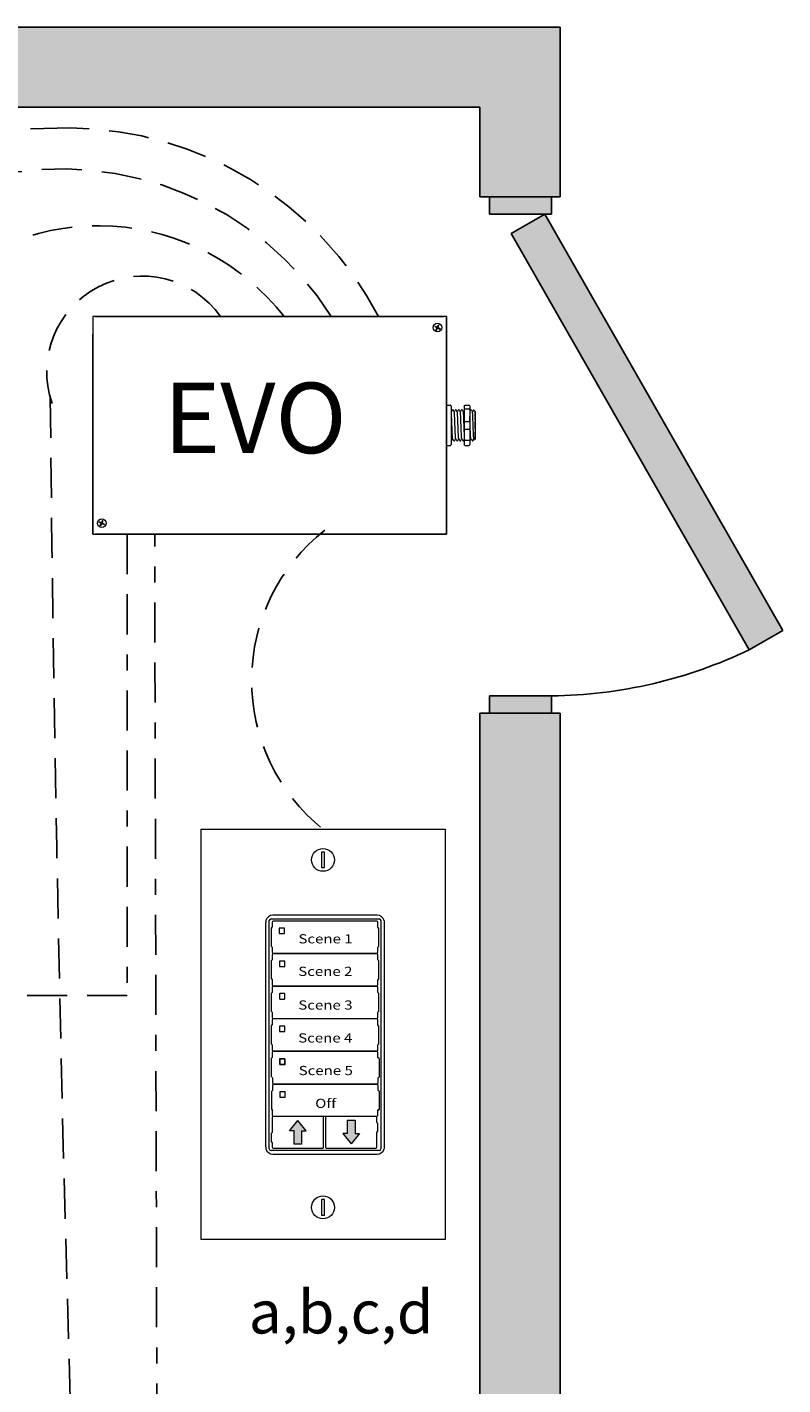
# Model space of a CAD drawing. Units: inches. Extents: x 881.9 to 927.4, y 474.2 to 533.
# Drawn here: x 900.4 to 905.2, y 516.6 to 525.1 of the extents above; entities that cross this region are included whole.
import ezdxf

# ---------------------------------------------------------------- set-up
doc = ezdxf.new("R2010")
doc.units = ezdxf.units.IN
doc.header["$MEASUREMENT"] = 0
doc.linetypes.add('BORDER2', pattern=[0.875, 0.25, -0.125, 0.25, -0.125, 0, -0.125])
doc.linetypes.add('DASHED2', pattern=[0.375, 0.25, -0.125])
for name, color, linetype in [('Cat5e Data cable', 5, 'DASHED2'), ('EVO Panel', 7, 'Continuous'), ('LS-Switch station', 7, 'Continuous'), ('OSC-PC 3-Wire 18Awg', 30, 'BORDER2'), ('PC 3-Wire 18AWG', 30, 'BORDER2'), ('R20D Relay', 7, 'Continuous'), ('Room Layout', 7, 'Continuous'), ('TXT', 7, 'Continuous')]:
    doc.layers.add(name, color=color, linetype=linetype)

msp = doc.modelspace()

# ---------------------------------------------------------------- hatches: boundary and pattern name
at = {"layer": 'LS-Switch station', "lineweight": 0}
for points in [[(902.1581, 518.0996), (902.1581, 518.1826), (902.1858, 518.1826), (902.1339, 518.2471), (902.0821, 518.1826), (902.1097, 518.1826), (902.1097, 518.0996)], [(902.4419, 518.2481), (902.4419, 518.1652), (902.4142, 518.1652), (902.4661, 518.1006), (902.5179, 518.1652), (902.4903, 518.1652), (902.4903, 518.2481)]]:
    msp.add_hatch(color=256, dxfattribs=at).paths.add_polyline_path(points)
at = {"layer": 'Room Layout'}
for points in [[(903.7703, 524.0116), (903.7703, 525.0718), (889.4987, 525.0718), (889.4987, 522.685), (889.9987, 522.685), (889.9987, 524.5718), (903.2703, 524.5718), (903.2703, 524.0116)], [(903.718, 523.9037), (903.718, 523.9936), (903.718, 524.0116), (903.3304, 524.0116), (903.3304, 523.9037)], [(904.9511, 521.1851), (905.1614, 521.3054), (903.6759, 523.9037), (903.4656, 523.7835)], [(903.718, 520.7899), (903.718, 520.8798), (903.718, 520.8978), (903.3304, 520.8978), (903.3304, 520.7899)], [(903.7703, 504.0422), (903.7703, 520.7899), (903.2703, 520.7899), (903.2703, 504.5422), (889.9987, 504.5422), (889.9987, 507.5783), (889.4987, 507.5783), (889.4987, 504.0422)]]:
    msp.add_hatch(color=254, dxfattribs=at).paths.add_polyline_path(points)

# ---------------------------------------------------------------- linework, layer by layer
at = {"layer": 'Cat5e Data cable'}
for centre, radius, start, end in [((901.1436, 497.7945), 26.6515, 90.92339, 106.08342), ((900.6925, 522.2466), 2.196, 27.66044, 89.43612), ((900.6589, 522.1865), 2, 32.66895, 102.35014), ((900.8867, 522.3597), 1.4727, 37.98488, 134.90182), ((901.1632, 522.9203), 0.5977, 35.34375, 199.22106), ((1207.5756, 525.7573), 307.0024, 180.55974, 183.349193)]:
    msp.add_arc(centre, radius, start, end, dxfattribs=at)
at = {"layer": 'Cat5e Data cable', "linetype": 'DASHED2'}
msp.add_arc((903.0356, 520.9939), 1.1906, 128.02835, 231.25629, dxfattribs=at)
at = {"layer": 'EVO Panel', "color": 7, "linetype": 'Continuous', "lineweight": 9}
for p, q in [((900.8685, 523.2661), (903.0463, 523.2661)), ((903.0621, 523.2661), (903.0485, 523.2661)), ((903.0621, 523.2661), (903.0621, 523.2389)), ((903.0621, 523.2389), (903.0621, 523.1539)), ((900.8527, 522.0186), (900.8527, 523.1539)), ((903.0621, 523.1539), (903.0621, 522.0186)), ((903.0904, 522.6768), (903.0904, 522.6051)), ((903.2398, 522.6732), (903.2398, 522.4993)), ((903.2398, 522.6732), (903.2398, 522.4993)), ((903.2398, 522.6732), (903.2398, 522.4993)), ((903.0904, 522.6051), (903.0904, 522.5673)), ((903.0904, 522.5673), (903.0904, 522.4957)), ((900.8527, 521.9336), (900.8527, 522.0186)), ((903.0621, 522.0186), (903.0621, 521.9336)), ((900.8527, 521.9064), (900.8527, 521.9336)), ((900.8527, 521.9064), (900.8662, 521.9064)), ((903.0463, 521.9064), (900.8685, 521.9064)), ((903.0621, 521.9064), (903.0485, 521.9064)), ((903.0621, 521.9336), (903.0621, 521.9064))]:
    msp.add_line(p, q, dxfattribs=at)
at = {"layer": 'EVO Panel', "lineweight": 9}
for p, q in [((903.0621, 522.7131), (903.0848, 522.7131)), ((903.0621, 522.7131), (903.0621, 522.6885)), ((903.0621, 522.6781), (903.0621, 522.6885)), ((903.0621, 522.6108), (903.0621, 522.6781)), ((903.0904, 522.7054), (903.0904, 522.6865)), ((903.0904, 522.6865), (903.0904, 522.6768)), ((903.1027, 522.6826), (903.098, 522.6826)), ((903.1216, 522.6826), (903.1169, 522.6826)), ((903.1405, 522.6826), (903.1358, 522.6826)), ((903.1594, 522.6826), (903.1547, 522.6826)), ((903.1727, 522.7054), (903.1727, 522.6865)), ((903.1784, 522.7131), (903.2011, 522.7131)), ((903.2067, 522.7054), (903.2067, 522.6865)), ((903.2161, 522.6826), (903.2114, 522.6826)), ((903.2398, 522.6732), (903.2304, 522.6826)), ((903.2304, 522.6826), (903.2304, 522.6826)), ((903.2399, 522.6499), (903.2397, 522.6613)), ((903.2399, 522.6499), (903.2397, 522.6613)), ((903.2398, 522.6611), (903.2399, 522.6722)), ((903.2398, 522.6611), (903.2399, 522.6722)), ((903.0621, 522.6108), (903.0621, 522.5617)), ((903.2399, 522.6343), (903.2398, 522.6478)), ((903.2399, 522.6343), (903.2398, 522.6478)), ((903.2398, 522.5912), (903.2399, 522.6086)), ((903.2398, 522.5912), (903.2399, 522.6086)), ((903.2398, 522.5697), (903.2398, 522.5901)), ((903.2398, 522.5697), (903.2398, 522.5901)), ((903.2398, 522.5648), (903.2398, 522.5438)), ((903.2398, 522.5648), (903.2398, 522.5438)), ((903.0621, 522.4944), (903.0621, 522.5617)), ((903.0621, 522.4839), (903.0621, 522.4944)), ((903.0621, 522.4839), (903.0621, 522.4594)), ((903.0904, 522.4957), (903.0904, 522.486)), ((903.0904, 522.4898), (903.0933, 522.4898)), ((903.0904, 522.486), (903.0904, 522.4671)), ((903.1075, 522.4898), (903.1122, 522.4898)), ((903.1264, 522.4898), (903.1311, 522.4898)), ((903.1453, 522.4898), (903.15, 522.4898)), ((903.1642, 522.4898), (903.1689, 522.4898)), ((903.1727, 522.486), (903.1727, 522.4671)), ((903.2067, 522.486), (903.2067, 522.4671)), ((903.2209, 522.4898), (903.2256, 522.4898)), ((903.2327, 522.5021), (903.2256, 522.4898)), ((903.2304, 522.4982), (903.2327, 522.5021)), ((903.2323, 522.5028), (903.2361, 522.4963)), ((903.2327, 522.5021), (903.2327, 522.5021)), ((903.2363, 522.4958), (903.2398, 522.4993)), ((903.2398, 522.5232), (903.2398, 522.543)), ((903.2398, 522.5232), (903.2398, 522.543)), ((903.2398, 522.5013), (903.2398, 522.5217)), ((903.2398, 522.5013), (903.2398, 522.5217)), ((903.0621, 522.4594), (903.0848, 522.4594)), ((903.1784, 522.4594), (903.2011, 522.4594))]:
    msp.add_line(p, q, dxfattribs=at)
at = {"layer": 'EVO Panel', "color": 7, "lineweight": 9}
for p, q in [((903.1727, 522.6865), (903.1727, 522.486)), ((903.2067, 522.6865), (903.2067, 522.486)), ((903.2398, 522.6208), (903.2398, 522.6098))]:
    msp.add_line(p, q, dxfattribs=at)
at = {"layer": 'EVO Panel', "lineweight": 0}
for p, q in [((903.1784, 522.6885), (903.2011, 522.6885)), ((903.1784, 522.6108), (903.2011, 522.6108)), ((903.1784, 522.5617), (903.2011, 522.5617)), ((903.1784, 522.4944), (903.2011, 522.4944))]:
    msp.add_line(p, q, dxfattribs=at)
at = {"layer": 'EVO Panel', "color": 0, "lineweight": 9}
for p, q in [((903.2398, 522.6621), (903.2398, 522.6389)), ((903.2398, 522.6255), (903.2398, 522.6023)), ((903.2398, 522.5615), (903.2398, 522.5847)), ((903.2398, 522.546), (903.2398, 522.5228))]:
    msp.add_line(p, q, dxfattribs=at)
at = {"layer": 'EVO Panel', "color": 250, "lineweight": 9}
msp.add_line((903.2398, 522.6211), (903.2398, 522.6332), dxfattribs=at)
msp.add_line((903.2398, 522.6211), (903.2398, 522.6332), dxfattribs=at)
at = {"layer": 'EVO Panel', "color": 7, "lineweight": 9}
msp.add_lwpolyline([(900.8527, 523.2661), (900.8527, 521.9064), (903.0621, 521.9064), (903.0621, 523.2661)], close=True, dxfattribs=at)
at = {"layer": 'EVO Panel', "lineweight": 9, "flags": 128}
msp.add_lwpolyline([(903.2327, 522.5021), (903.2336, 522.5005), (903.2345, 522.499), (903.2351, 522.4979), (903.2357, 522.497), (903.236, 522.4963), (903.2362, 522.4961)], dxfattribs=at)
at = {"layer": 'EVO Panel', "color": 7, "linetype": 'Continuous', "lineweight": 9}
for centre in [(903.005, 523.1966), (900.9089, 521.9762)]:
    msp.add_circle(centre, 0.027, dxfattribs=at)
at = {"layer": 'EVO Panel', "lineweight": 0}
for centre, start, end in [((903.1784, 522.6051), 90, 180), ((903.1784, 522.5673), 180, 270), ((903.2011, 522.6051), 0, 90), ((903.2011, 522.5673), 270, 0)]:
    msp.add_arc(centre, 0.00567, start, end, dxfattribs=at)
at = {"layer": 'EVO Panel', "lineweight": 9}
for centre, major_axis, ratio, start_param, end_param in [((903.0848, 522.7054), (0, 0.00775), 0.732051, 4.712389, 6.283185), ((903.2011, 522.7054), (0, 0.00775), 0.732051, 4.712389, 6.283185), ((903.2811, 522.5862), (-0.0555, -0.0964), 0.000001, 0, 0.418769), ((903.0848, 522.4671), (0, 0.00775), 0.732051, 3.141593, 4.712389), ((903.2011, 522.4671), (0, 0.00775), 0.732051, 3.141593, 4.712389)]:
    msp.add_ellipse(centre, major_axis=major_axis, ratio=ratio, start_param=start_param, end_param=end_param, dxfattribs=at)
at = {"layer": 'EVO Panel', "lineweight": 9, "extrusion": (0, 0, -1)}
for centre, start_param, end_param in [((903.1784, 522.7054), 4.712389, 6.283185), ((903.1784, 522.4671), 3.141593, 4.712389)]:
    msp.add_ellipse(centre, major_axis=(0, 0.00775), ratio=0.732051, start_param=start_param, end_param=end_param, dxfattribs=at)
at = {"layer": 'EVO Panel', "lineweight": 0, "extrusion": (0, 0, -1)}
msp.add_ellipse((903.1784, 522.6865), major_axis=(0.00567, 0), ratio=0.366025, start_param=3.141593, end_param=4.712389, dxfattribs=at)
at = {"layer": 'EVO Panel', "lineweight": 0}
msp.add_ellipse((903.2011, 522.6865), major_axis=(-0.00567, 0), ratio=0.366025, start_param=3.141593, end_param=4.712389, dxfattribs=at)
at = {"layer": 'EVO Panel', "lineweight": 9}
msp.add_open_spline([(903.0911, 522.6702), (903.0909, 522.6705), (903.0907, 522.6709), (903.0904, 522.6712)], degree=3, dxfattribs=at)
for points, knots in [([(903.0978, 522.6824), (903.0967, 522.6805), (903.0944, 522.6766), (903.0921, 522.6726), (903.0909, 522.6705)], [0, 0, 0, 0, 0.471779, 1, 1, 1, 1]), ([(903.11, 522.6702), (903.1087, 522.6724), (903.1063, 522.6765), (903.104, 522.6805), (903.1029, 522.6824)], [0, 0, 0, 0, 0.540083, 1, 1, 1, 1]), ([(903.1167, 522.6824), (903.1156, 522.6805), (903.1133, 522.6766), (903.111, 522.6726), (903.1098, 522.6705)], [0, 0, 0, 0, 0.471779, 1, 1, 1, 1]), ([(903.1289, 522.6702), (903.1276, 522.6724), (903.1252, 522.6765), (903.1229, 522.6805), (903.1218, 522.6824)], [0, 0, 0, 0, 0.540083, 1, 1, 1, 1]), ([(903.1356, 522.6824), (903.1345, 522.6805), (903.1322, 522.6766), (903.1299, 522.6726), (903.1287, 522.6705)], [0, 0, 0, 0, 0.471779, 1, 1, 1, 1]), ([(903.1478, 522.6702), (903.1465, 522.6724), (903.1442, 522.6765), (903.1418, 522.6805), (903.1407, 522.6824)], [0, 0, 0, 0, 0.540083, 1, 1, 1, 1]), ([(903.1545, 522.6824), (903.1534, 522.6805), (903.1511, 522.6766), (903.1488, 522.6726), (903.1476, 522.6705)], [0, 0, 0, 0, 0.471779, 1, 1, 1, 1]), ([(903.1667, 522.6702), (903.1654, 522.6724), (903.1631, 522.6765), (903.1607, 522.6805), (903.1596, 522.6824)], [0, 0, 0, 0, 0.540083, 1, 1, 1, 1]), ([(903.1727, 522.6812), (903.1719, 522.6798), (903.1698, 522.6762), (903.1677, 522.6726), (903.1665, 522.6705)], [0.0998961, 0.0998961, 0.0998961, 0.0998961, 0.4717786, 1, 1, 1, 1]), ([(903.2112, 522.6824), (903.2101, 522.6805), (903.2086, 522.678), (903.2072, 522.6754), (903.2067, 522.6747)], [0, 0, 0, 0, 0.4717786, 0.6468848, 0.6468848, 0.6468848, 0.6468848]), ([(903.2234, 522.6702), (903.2221, 522.6724), (903.2198, 522.6765), (903.2174, 522.6805), (903.2163, 522.6824)], [0, 0, 0, 0, 0.540083, 1, 1, 1, 1]), ([(903.2301, 522.6824), (903.229, 522.6805), (903.2267, 522.6766), (903.2244, 522.6726), (903.2232, 522.6705)], [0, 0, 0, 0, 0.471779, 1, 1, 1, 1]), ([(903.2304, 522.6826), (903.2304, 522.6826), (903.2303, 522.6827), (903.2302, 522.6825), (903.2302, 522.6824)], [0, 0, 0, 0, 0.226338, 1, 1, 1, 1]), ([(903.0936, 522.4906), (903.0947, 522.4925), (903.097, 522.4963), (903.0992, 522.5002), (903.1003, 522.5021)], [0, 0, 0, 0, 0.485943, 1, 1, 1, 1]), ([(903.1, 522.5028), (903.1012, 522.5006), (903.1036, 522.4965), (903.106, 522.4925), (903.1071, 522.4906)], [0, 0, 0, 0, 0.539064, 1, 1, 1, 1]), ([(903.1125, 522.4906), (903.1136, 522.4925), (903.1159, 522.4963), (903.1181, 522.5002), (903.1192, 522.5021)], [0, 0, 0, 0, 0.485943, 1, 1, 1, 1]), ([(903.1189, 522.5028), (903.1202, 522.5006), (903.1225, 522.4965), (903.1249, 522.4925), (903.126, 522.4906)], [0, 0, 0, 0, 0.539064, 1, 1, 1, 1]), ([(903.1315, 522.4906), (903.1325, 522.4925), (903.1348, 522.4963), (903.137, 522.5002), (903.1381, 522.5021)], [0, 0, 0, 0, 0.485943, 1, 1, 1, 1]), ([(903.1378, 522.5028), (903.1391, 522.5006), (903.1414, 522.4965), (903.1438, 522.4925), (903.1449, 522.4906)], [0, 0, 0, 0, 0.539064, 1, 1, 1, 1]), ([(903.1504, 522.4906), (903.1514, 522.4925), (903.1537, 522.4963), (903.1559, 522.5002), (903.157, 522.5021)], [0, 0, 0, 0, 0.485943, 1, 1, 1, 1]), ([(903.1567, 522.5028), (903.158, 522.5006), (903.1603, 522.4965), (903.1627, 522.4925), (903.1638, 522.4906)], [0, 0, 0, 0, 0.539064, 1, 1, 1, 1]), ([(903.1693, 522.4906), (903.1703, 522.4925), (903.1715, 522.4945), (903.1727, 522.4964), (903.1727, 522.4966)], [0, 0, 0, 0, 0.4859427, 0.5175049, 0.5175049, 0.5175049, 0.5175049]), ([(903.2071, 522.4906), (903.2081, 522.4925), (903.2104, 522.4963), (903.2126, 522.5002), (903.2138, 522.5021)], [0, 0, 0, 0, 0.485943, 1, 1, 1, 1]), ([(903.2134, 522.5028), (903.2147, 522.5006), (903.217, 522.4965), (903.2194, 522.4925), (903.2205, 522.4906)], [0, 0, 0, 0, 0.539064, 1, 1, 1, 1])]:
    msp.add_open_spline(points, degree=3, knots=knots, dxfattribs=at)
at = {"layer": 'EVO Panel', "color": 253, "linetype": 'Continuous', "lineweight": 0}
for points, knots in [([(903.1, 522.5028), (903.0999, 522.5032), (903.0997, 522.5041), (903.0993, 522.5067), (903.099, 522.5103), (903.0986, 522.5149), (903.0983, 522.5203), (903.098, 522.5266), (903.0976, 522.5337), (903.0973, 522.5414), (903.097, 522.5497), (903.0966, 522.5584), (903.0963, 522.5674), (903.096, 522.5768), (903.0956, 522.5862), (903.0953, 522.5957), (903.0949, 522.605), (903.0946, 522.6141), (903.0943, 522.6228), (903.0939, 522.631), (903.0936, 522.6388), (903.0932, 522.6459), (903.0929, 522.6521), (903.0926, 522.6576), (903.0922, 522.6621), (903.0919, 522.6658), (903.0916, 522.6684), (903.0913, 522.6698), (903.0911, 522.67), (903.0911, 522.6701)], [0, 0, 0, 0, 0.034103, 0.07233, 0.110507, 0.148394, 0.185865, 0.223665, 0.261804, 0.30004, 0.33813, 0.375835, 0.413349, 0.451313, 0.48952, 0.527727, 0.565691, 0.603205, 0.64091, 0.679, 0.717236, 0.755375, 0.793175, 0.830646, 0.868533, 0.90671, 0.944937, 0.982968, 1, 1, 1, 1]), ([(903.1189, 522.5028), (903.1188, 522.5032), (903.1186, 522.5041), (903.1182, 522.5067), (903.1179, 522.5103), (903.1175, 522.5149), (903.1172, 522.5203), (903.1169, 522.5266), (903.1165, 522.5337), (903.1162, 522.5414), (903.1159, 522.5497), (903.1155, 522.5584), (903.1152, 522.5674), (903.1149, 522.5768), (903.1145, 522.5862), (903.1142, 522.5957), (903.1138, 522.605), (903.1135, 522.6141), (903.1132, 522.6228), (903.1128, 522.631), (903.1125, 522.6388), (903.1121, 522.6459), (903.1118, 522.6521), (903.1115, 522.6576), (903.1111, 522.6621), (903.1108, 522.6658), (903.1105, 522.6684), (903.1102, 522.6698), (903.11, 522.67), (903.11, 522.6701)], [0, 0, 0, 0, 0.034103, 0.07233, 0.110507, 0.148394, 0.185865, 0.223665, 0.261804, 0.30004, 0.33813, 0.375835, 0.413349, 0.451313, 0.48952, 0.527727, 0.565691, 0.603205, 0.64091, 0.679, 0.717236, 0.755375, 0.793175, 0.830646, 0.868533, 0.90671, 0.944937, 0.982968, 1, 1, 1, 1]), ([(903.1378, 522.5028), (903.1377, 522.5032), (903.1375, 522.5041), (903.1371, 522.5067), (903.1368, 522.5103), (903.1364, 522.5149), (903.1361, 522.5203), (903.1358, 522.5266), (903.1354, 522.5337), (903.1351, 522.5414), (903.1348, 522.5497), (903.1344, 522.5584), (903.1341, 522.5674), (903.1338, 522.5768), (903.1334, 522.5862), (903.1331, 522.5957), (903.1327, 522.605), (903.1324, 522.6141), (903.1321, 522.6228), (903.1317, 522.631), (903.1314, 522.6388), (903.131, 522.6459), (903.1307, 522.6521), (903.1304, 522.6576), (903.1301, 522.6621), (903.1297, 522.6658), (903.1294, 522.6684), (903.1291, 522.6698), (903.1289, 522.67), (903.1289, 522.6701)], [0, 0, 0, 0, 0.034103, 0.07233, 0.110507, 0.148394, 0.185865, 0.223665, 0.261804, 0.30004, 0.33813, 0.375835, 0.413349, 0.451313, 0.48952, 0.527727, 0.565691, 0.603205, 0.64091, 0.679, 0.717236, 0.755375, 0.793175, 0.830646, 0.868533, 0.90671, 0.944937, 0.982968, 1, 1, 1, 1]), ([(903.1567, 522.5028), (903.1566, 522.5032), (903.1564, 522.5041), (903.156, 522.5067), (903.1557, 522.5103), (903.1554, 522.5149), (903.155, 522.5203), (903.1547, 522.5266), (903.1544, 522.5337), (903.154, 522.5414), (903.1537, 522.5497), (903.1533, 522.5584), (903.153, 522.5674), (903.1527, 522.5768), (903.1523, 522.5862), (903.152, 522.5957), (903.1516, 522.605), (903.1513, 522.6141), (903.151, 522.6228), (903.1506, 522.631), (903.1503, 522.6388), (903.15, 522.6459), (903.1496, 522.6521), (903.1493, 522.6576), (903.149, 522.6621), (903.1486, 522.6658), (903.1483, 522.6684), (903.148, 522.6698), (903.1478, 522.67), (903.1478, 522.6701)], [0, 0, 0, 0, 0.034103, 0.07233, 0.110507, 0.148394, 0.185865, 0.223665, 0.261804, 0.30004, 0.33813, 0.375835, 0.413349, 0.451313, 0.48952, 0.527727, 0.565691, 0.603205, 0.64091, 0.679, 0.717236, 0.755375, 0.793175, 0.830646, 0.868533, 0.90671, 0.944937, 0.982968, 1, 1, 1, 1]), ([(903.1727, 522.546), (903.1727, 522.5472), (903.1725, 522.5513), (903.1722, 522.5584), (903.1719, 522.5674), (903.1716, 522.5768), (903.1712, 522.5862), (903.1709, 522.5957), (903.1705, 522.605), (903.1702, 522.6141), (903.1699, 522.6228), (903.1695, 522.631), (903.1692, 522.6388), (903.1689, 522.6459), (903.1685, 522.6521), (903.1682, 522.6576), (903.1679, 522.6621), (903.1675, 522.6658), (903.1672, 522.6684), (903.1669, 522.6698), (903.1667, 522.67), (903.1667, 522.6701)], [0.3207689, 0.3207689, 0.3207689, 0.3207689, 0.33813, 0.3758353, 0.413349, 0.4513131, 0.48952, 0.5277269, 0.565691, 0.6032047, 0.64091, 0.6789999, 0.7172362, 0.7553748, 0.7931755, 0.8306456, 0.8685327, 0.9067102, 0.9449367, 0.9829684, 1, 1, 1, 1])]:
    msp.add_open_spline(points, degree=3, knots=knots, dxfattribs=at)
at = {"layer": 'EVO Panel', "color": 253, "linetype": 'Continuous', "lineweight": 9}
for points, knots in [([(903.2323, 522.5028), (903.2322, 522.5032), (903.232, 522.5041), (903.2316, 522.5067), (903.2313, 522.5103), (903.231, 522.5149), (903.2306, 522.5203), (903.2303, 522.5266), (903.23, 522.5337), (903.2296, 522.5414), (903.2293, 522.5497), (903.2289, 522.5584), (903.2286, 522.5674), (903.2283, 522.5768), (903.2279, 522.5862), (903.2276, 522.5957), (903.2273, 522.605), (903.2269, 522.6141), (903.2266, 522.6228), (903.2263, 522.631), (903.2259, 522.6388), (903.2256, 522.6459), (903.2252, 522.6521), (903.2249, 522.6576), (903.2246, 522.6621), (903.2242, 522.6658), (903.2239, 522.6684), (903.2236, 522.6698), (903.2234, 522.67), (903.2234, 522.6701)], [0, 0, 0, 0, 0.034103, 0.07233, 0.110507, 0.148394, 0.185865, 0.223665, 0.261804, 0.30004, 0.33813, 0.375835, 0.413349, 0.451313, 0.48952, 0.527727, 0.565691, 0.603205, 0.64091, 0.679, 0.717236, 0.755375, 0.793175, 0.830646, 0.868533, 0.90671, 0.944937, 0.982968, 1, 1, 1, 1]), ([(903.2134, 522.5028), (903.2133, 522.5032), (903.2131, 522.5041), (903.2127, 522.5067), (903.2124, 522.5103), (903.2121, 522.5149), (903.2117, 522.5203), (903.2114, 522.5266), (903.2111, 522.5337), (903.2107, 522.5414), (903.2104, 522.5497), (903.21, 522.5584), (903.2097, 522.5674), (903.2094, 522.5768), (903.209, 522.5862), (903.2087, 522.5957), (903.2083, 522.605), (903.208, 522.6141), (903.2077, 522.6228), (903.2074, 522.631), (903.207, 522.6381), (903.2068, 522.6423), (903.2067, 522.644)], [0, 0, 0, 0, 0.0341033, 0.0723298, 0.1105074, 0.1483944, 0.1858645, 0.2236653, 0.2618038, 0.3000401, 0.33813, 0.3758353, 0.413349, 0.4513131, 0.48952, 0.5277269, 0.565691, 0.6032047, 0.64091, 0.6789999, 0.7172362, 0.7456159, 0.7456159, 0.7456159, 0.7456159])]:
    msp.add_open_spline(points, degree=3, knots=knots, dxfattribs=at)
at = {"layer": 'EVO Panel', "color": 7, "linetype": 'Continuous', "lineweight": 0}
msp.add_open_spline([(903.0904, 522.5288), (903.0905, 522.5275), (903.0907, 522.5238), (903.0909, 522.5179), (903.0912, 522.5116), (903.0915, 522.506), (903.0918, 522.5011), (903.0921, 522.497), (903.0924, 522.4938), (903.0927, 522.4915), (903.093, 522.4901), (903.0933, 522.4897), (903.0935, 522.4899), (903.0936, 522.4905), (903.0936, 522.4906)], degree=3, knots=[0.6773349, 0.6773349, 0.6773349, 0.6773349, 0.6925379, 0.7227964, 0.7528202, 0.7825428, 0.8125027, 0.8427258, 0.8730674, 0.9033792, 0.9335141, 0.9633297, 0.9931454, 1, 1, 1, 1], dxfattribs=at)
at = {"layer": 'EVO Panel', "lineweight": 0}
for points in [[(903.1784, 522.4944), (903.1775, 522.4944), (903.1767, 522.4945), (903.1752, 522.4946), (903.1746, 522.4947), (903.1732, 522.4951), (903.1727, 522.4954), (903.1727, 522.4957)], [(903.2011, 522.4944), (903.2019, 522.4944), (903.2028, 522.4945), (903.2043, 522.4946), (903.2049, 522.4947), (903.2063, 522.4951), (903.2067, 522.4954), (903.2067, 522.4957)]]:
    msp.add_open_spline(points, degree=3, knots=[0, 0, 0, 0, 0.25, 0.25, 0.5, 0.5, 1, 1, 1, 1], dxfattribs=at)
at = {"layer": 'EVO Panel', "color": 7, "linetype": 'Continuous', "lineweight": 9}
msp.add_open_spline([(903.2067, 522.4898), (903.2068, 522.4899), (903.2069, 522.49), (903.207, 522.4905), (903.207, 522.4906)], degree=3, knots=[0.97097642, 0.97097642, 0.97097642, 0.97097642, 0.99314541, 1, 1, 1, 1], dxfattribs=at)
at = {"layer": 'LS-Switch station', "color": 0, "linetype": 'Continuous', "lineweight": 9}
for p, q in [((901.5275, 520.0652), (901.5275, 517.5034)), ((901.5275, 520.0652), (903.0534, 520.0652)), ((903.0534, 520.0652), (903.0534, 517.5034)), ((903.0534, 517.5034), (901.5275, 517.5034))]:
    msp.add_line(p, q, dxfattribs=at)
at = {"layer": 'LS-Switch station', "color": 254, "lineweight": 0}
for p, q in [((902.2806, 519.9222), (902.2806, 519.8257)), ((902.299, 519.9222), (902.2806, 519.9222)), ((902.299, 519.8257), (902.299, 519.9222)), ((902.2806, 519.8257), (902.299, 519.8257)), ((902.2806, 517.7531), (902.2806, 517.6566)), ((902.299, 517.7531), (902.2806, 517.7531)), ((902.299, 517.6566), (902.299, 517.7531)), ((902.2806, 517.6566), (902.299, 517.6566))]:
    msp.add_line(p, q, dxfattribs=at)
at = {"layer": 'LS-Switch station', "color": 7, "linetype": 'Continuous', "lineweight": 5}
for p, q in [((902.6291, 519.528), (901.9777, 519.528)), ((901.9325, 519.4829), (901.9325, 518.0821)), ((901.9687, 519.4484), (901.9734, 519.4532)), ((901.9687, 519.3337), (901.9687, 519.4484)), ((901.9734, 519.4852), (901.9734, 519.4532)), ((902.6276, 519.4908), (901.9791, 519.4908)), ((902.6333, 519.4532), (902.6333, 519.4852)), ((902.638, 519.4484), (902.6333, 519.4532)), ((902.638, 519.4484), (902.638, 519.3337)), ((902.6742, 518.0821), (902.6742, 519.4829)), ((901.9687, 519.3337), (901.9734, 519.3289)), ((901.9734, 519.3289), (901.9734, 519.2969)), ((901.9734, 519.2819), (901.9734, 519.2499)), ((901.9791, 519.2913), (902.6276, 519.2913)), ((902.6276, 519.2875), (901.9791, 519.2875)), ((902.638, 519.3337), (902.6333, 519.3289)), ((902.6333, 519.2969), (902.6333, 519.3289)), ((902.6333, 519.2499), (902.6333, 519.2819)), ((901.9687, 519.2451), (901.9734, 519.2499)), ((901.9687, 519.1303), (901.9687, 519.2451)), ((902.0187, 519.24), (902.0188, 519.2107)), ((902.0502, 519.2422), (902.0209, 519.2422)), ((902.0209, 519.2086), (902.0502, 519.2086)), ((902.0523, 519.2107), (902.0523, 519.24)), ((902.638, 519.2451), (902.6333, 519.2499)), ((902.638, 519.2451), (902.638, 519.1303)), ((901.9687, 519.1303), (901.9734, 519.1256)), ((901.9734, 519.1256), (901.9734, 519.0936)), ((902.638, 519.1303), (902.6333, 519.1256)), ((902.6333, 519.0936), (902.6333, 519.1256)), ((901.9687, 519.0418), (901.9734, 519.0465)), ((901.9687, 518.927), (901.9687, 519.0418)), ((901.9734, 519.0786), (901.9734, 519.0465)), ((901.9791, 519.0879), (902.6276, 519.0879)), ((902.6276, 519.0842), (901.9791, 519.0842)), ((902.0187, 519.0367), (902.0188, 519.0074)), ((902.0502, 519.0389), (902.0209, 519.0389)), ((902.0209, 519.0053), (902.0502, 519.0053)), ((902.0523, 519.0074), (902.0523, 519.0367)), ((902.6333, 519.0465), (902.6333, 519.0786)), ((902.638, 519.0418), (902.6333, 519.0465)), ((902.638, 519.0418), (902.638, 518.927)), ((901.9687, 518.927), (901.9734, 518.9223)), ((901.9734, 518.9223), (901.9734, 518.8903)), ((902.638, 518.927), (902.6333, 518.9223)), ((902.6333, 518.8903), (902.6333, 518.9223)), ((901.9687, 518.8385), (901.9734, 518.8432)), ((901.9687, 518.7237), (901.9687, 518.8385)), ((901.9734, 518.8752), (901.9734, 518.8432)), ((901.9791, 518.8846), (902.6276, 518.8846)), ((902.6276, 518.8809), (901.9791, 518.8809)), ((902.0502, 518.8355), (902.0209, 518.8356)), ((902.0502, 518.8355), (902.0209, 518.8356)), ((902.6333, 518.8432), (902.6333, 518.8752)), ((902.638, 518.8385), (902.6333, 518.8432)), ((902.638, 518.8385), (902.638, 518.7237)), ((902.0187, 518.8334), (902.0188, 518.8041)), ((902.0209, 518.802), (902.0502, 518.802)), ((902.0523, 518.8041), (902.0523, 518.8334)), ((901.9687, 518.7237), (901.9734, 518.719)), ((901.9734, 518.719), (901.9734, 518.6869)), ((901.9734, 518.6719), (901.9734, 518.6399)), ((901.9791, 518.6813), (902.6276, 518.6813)), ((902.6276, 518.6776), (901.9791, 518.6776)), ((902.638, 518.7237), (902.6333, 518.719)), ((902.6333, 518.6869), (902.6333, 518.719)), ((902.6333, 518.6399), (902.6333, 518.6719)), ((901.9687, 518.6352), (901.9734, 518.6399)), ((901.9687, 518.5204), (901.9687, 518.6352)), ((902.0187, 518.6301), (902.0188, 518.6008)), ((902.0502, 518.6322), (902.0209, 518.6322)), ((902.0209, 518.628), (902.0209, 518.5987)), ((902.0209, 518.5987), (902.0502, 518.5987)), ((902.0523, 518.6301), (902.023, 518.6301)), ((902.023, 518.5965), (902.0523, 518.5966)), ((902.0523, 518.6008), (902.0523, 518.6301)), ((902.0544, 518.5987), (902.0544, 518.628)), ((902.638, 518.6352), (902.6333, 518.6399)), ((902.6402, 518.633), (902.6354, 518.6378)), ((902.6402, 518.633), (902.6402, 518.5183)), ((901.9708, 518.5183), (901.9755, 518.5135)), ((901.9755, 518.5135), (901.9755, 518.4815)), ((902.6402, 518.5183), (902.6354, 518.5135)), ((902.6354, 518.4815), (902.6354, 518.5135)), ((901.9708, 518.4297), (901.9755, 518.4345)), ((901.9708, 518.3149), (901.9708, 518.4297)), ((901.9755, 518.4665), (901.9755, 518.4345)), ((901.9812, 518.4759), (902.6298, 518.4759)), ((902.6298, 518.4721), (901.9812, 518.4721)), ((902.0209, 518.4246), (902.0209, 518.3953)), ((902.0523, 518.4268), (902.023, 518.4268)), ((902.0523, 518.4268), (902.023, 518.4268)), ((902.0544, 518.3953), (902.0544, 518.4246)), ((902.6354, 518.4345), (902.6354, 518.4665)), ((902.6402, 518.4297), (902.6354, 518.4345)), ((902.6402, 518.4297), (902.6402, 518.3149)), ((902.023, 518.3932), (902.0523, 518.3932)), ((901.9687, 518.3171), (901.9734, 518.3123)), ((901.9708, 518.3149), (901.9755, 518.3102)), ((901.9734, 518.3123), (901.9734, 518.2803)), ((901.9734, 518.2653), (901.9734, 518.1726)), ((901.9791, 518.2747), (902.6276, 518.2747)), ((902.2888, 518.2709), (901.9791, 518.2709)), ((902.2944, 518.1737), (902.2944, 518.2653)), ((902.3056, 518.2653), (902.3056, 518.0798)), ((902.6209, 518.2709), (902.3112, 518.2709)), ((902.6266, 518.2347), (902.6266, 518.2653)), ((902.638, 518.3171), (902.6333, 518.3123)), ((902.6333, 518.2803), (902.6333, 518.3123)), ((902.6402, 518.3149), (902.6354, 518.3102)), ((901.9734, 518.1726), (901.9687, 518.1678)), ((901.9687, 518.1152), (901.9687, 518.1678)), ((902.2944, 518.0798), (902.2944, 518.1737)), ((902.6266, 518.2347), (902.6313, 518.2299)), ((902.6266, 518.1726), (902.6313, 518.1773)), ((902.6266, 518.0798), (902.6266, 518.1726)), ((902.6313, 518.2299), (902.6313, 518.1773)), ((901.9734, 518.1104), (901.9687, 518.1152)), ((901.9734, 518.1104), (901.9734, 518.0798)), ((901.9791, 518.0742), (902.2888, 518.0742)), ((902.3112, 518.0742), (902.6209, 518.0742)), ((901.9777, 518.037), (902.6291, 518.037))]:
    msp.add_line(p, q, dxfattribs=at)
at = {"layer": 'LS-Switch station', "color": 253, "linetype": 'Continuous', "lineweight": 5}
for p, q in [((901.9546, 518.0704), (901.9546, 519.4946)), ((901.9659, 519.5059), (902.6408, 519.5059)), ((902.6521, 519.4946), (902.6521, 518.0704)), ((902.6408, 518.0591), (901.9659, 518.0591))]:
    msp.add_line(p, q, dxfattribs=at)
at = {"layer": 'LS-Switch station', "lineweight": 0}
for p, q in [((902.0821, 518.1826), (902.1339, 518.2471)), ((902.1858, 518.1826), (902.1339, 518.2471)), ((902.4419, 518.2481), (902.4419, 518.1652)), ((902.4419, 518.2481), (902.4903, 518.2481)), ((902.4903, 518.2481), (902.4903, 518.1652)), ((902.1097, 518.1826), (902.0821, 518.1826)), ((902.1097, 518.0996), (902.1097, 518.1826)), ((902.1581, 518.0996), (902.1581, 518.1826)), ((902.1581, 518.1826), (902.1858, 518.1826)), ((902.4419, 518.1652), (902.4142, 518.1652)), ((902.4142, 518.1652), (902.4661, 518.1006)), ((902.5179, 518.1652), (902.4661, 518.1006)), ((902.4903, 518.1652), (902.5179, 518.1652)), ((902.1581, 518.0996), (902.1097, 518.0996))]:
    msp.add_line(p, q, dxfattribs=at)
at = {"layer": 'LS-Switch station', "color": 0, "linetype": 'Continuous', "lineweight": 9}
for centre in [(902.2903, 519.8737), (902.2903, 517.7046)]:
    msp.add_circle(centre, 0.0712, dxfattribs=at)
at = {"layer": 'LS-Switch station', "color": 7, "linetype": 'Continuous', "lineweight": 5}
for centre, major_axis, start_param, end_param in [((901.9778, 519.4828), (-0.032, 0.032), 5.499157, 6.790307), ((902.6289, 519.4828), (0.032, 0.032), 5.776064, 7.067214), ((901.9778, 519.4828), (-0.032, 0.032), 0.750358, 0.784029), ((901.9778, 519.4828), (-0.032, 0.032), 0.507121, 0.750358), ((901.9791, 519.4852), (0.004, -0.004), 2.357564, 3.925621), ((902.6276, 519.4852), (-0.004, -0.004), 2.357564, 3.925621), ((902.6289, 519.4828), (0.032, 0.032), 5.532827, 5.776064), ((902.6289, 519.4828), (0.032, 0.032), 5.499157, 5.532827), ((901.9791, 519.2969), (0.004, 0.004), 2.357564, 3.925621), ((901.9791, 519.2819), (0.004, -0.004), 2.357564, 3.925621), ((902.6276, 519.2969), (-0.004, 0.004), 2.357564, 3.925621), ((902.6276, 519.2819), (-0.004, -0.004), 2.357564, 3.925621), ((901.9791, 519.0936), (0.004, 0.004), 2.357564, 3.925621), ((902.6276, 519.0936), (-0.004, 0.004), 2.357564, 3.925621), ((901.9791, 519.0785), (0.004, -0.004), 2.357564, 3.925621), ((902.6276, 519.0785), (-0.004, -0.004), 2.357564, 3.925621), ((901.9791, 518.8903), (0.004, 0.004), 2.357564, 3.925621), ((901.9791, 518.8752), (0.004, -0.004), 2.357564, 3.925621), ((902.6276, 518.8903), (-0.004, 0.004), 2.357564, 3.925621), ((902.6276, 518.8752), (-0.004, -0.004), 2.357564, 3.925621), ((901.9791, 518.687), (0.004, 0.004), 2.357564, 3.925621), ((901.9791, 518.6719), (0.004, -0.004), 2.357564, 3.925621), ((902.6276, 518.687), (-0.004, 0.004), 2.357564, 3.925621), ((902.6276, 518.6719), (-0.004, -0.004), 2.357564, 3.925621), ((901.9812, 518.4815), (0.004, 0.004), 2.357564, 3.925621), ((901.9812, 518.4665), (0.004, -0.004), 2.357564, 3.925621), ((902.6298, 518.4815), (-0.004, 0.004), 2.357564, 3.925621), ((902.6298, 518.4665), (-0.004, -0.004), 2.357564, 3.925621), ((901.9791, 518.2803), (0.004, 0.004), 2.357564, 3.925621), ((901.9791, 518.2653), (0.004, -0.004), 2.357564, 3.925621), ((902.2888, 518.2653), (-0.004, -0.004), 2.357564, 3.925621), ((902.3112, 518.2653), (0.004, -0.004), 2.357564, 3.925621), ((902.6209, 518.2653), (-0.004, -0.004), 2.357564, 3.925621), ((902.6276, 518.2803), (-0.004, 0.004), 2.357564, 3.925621), ((901.9778, 518.0823), (-0.032, -0.032), 5.499157, 5.532827), ((901.9778, 518.0823), (-0.032, -0.032), 5.532827, 5.776064), ((901.9791, 518.0798), (0.004, 0.004), 2.357564, 3.925621), ((902.2888, 518.0798), (-0.004, 0.004), 2.357564, 3.925621), ((902.3112, 518.0798), (0.004, 0.004), 2.357564, 3.925621), ((902.6209, 518.0798), (-0.004, 0.004), 2.357564, 3.925621), ((902.6289, 518.0823), (0.032, -0.032), 0.507121, 0.750358), ((902.6289, 518.0823), (0.032, -0.032), 0.750358, 0.784029), ((901.9778, 518.0823), (-0.032, -0.032), 5.776064, 7.067214), ((902.6289, 518.0823), (0.032, -0.032), 5.499157, 6.790307)]:
    msp.add_ellipse(centre, major_axis=major_axis, ratio=0.997265, start_param=start_param, end_param=end_param, dxfattribs=at)
at = {"layer": 'LS-Switch station', "color": 253, "linetype": 'Continuous', "lineweight": 5}
for centre, major_axis in [((901.9659, 519.4946), (0.00801, -0.00801)), ((902.6408, 519.4946), (-0.00801, -0.00801)), ((901.9659, 518.0704), (0.00801, 0.00801)), ((902.6408, 518.0704), (-0.00801, 0.00801))]:
    msp.add_ellipse(centre, major_axis=major_axis, ratio=0.997265, start_param=2.357564, end_param=3.925621, dxfattribs=at)
at = {"layer": 'LS-Switch station', "color": 7, "linetype": 'Continuous', "lineweight": 5}
for points, knots in [([(902.0188, 519.4476), (902.0185, 519.4476), (902.0183, 519.4476), (902.0181, 519.4475), (902.0178, 519.4474), (902.0176, 519.4473), (902.0174, 519.4472), (902.0172, 519.447), (902.0171, 519.4468), (902.017, 519.4466), (902.0168, 519.4464), (902.0167, 519.4462), (902.0167, 519.446), (902.0166, 519.4458), (902.0166, 519.4457), (902.0166, 519.4455)], [0, 0, 0, 0, 0.0000320619, 0.0000320619, 0.0000320619, 0.0000641369, 0.0000641369, 0.0000641369, 0.0000960276, 0.0000960276, 0.0000960276, 0.0001277969, 0.0001277969, 0.0001277969, 0.000149523, 0.000149523, 0.000149523, 0.000149523]), ([(902.0502, 519.4455), (902.0502, 519.4457), (902.0502, 519.446), (902.0501, 519.4462), (902.05, 519.4464), (902.0499, 519.4466), (902.0497, 519.4468), (902.0496, 519.447), (902.0494, 519.4472), (902.0492, 519.4473), (902.049, 519.4474), (902.0487, 519.4475), (902.0485, 519.4476), (902.0484, 519.4476), (902.0482, 519.4476), (902.0481, 519.4476)], [0, 0, 0, 0, 0.0000324555, 0.0000324555, 0.0000324555, 0.0000648955, 0.0000648955, 0.0000648955, 0.0000975481, 0.0000975481, 0.0000975481, 0.000130125, 0.000130125, 0.000130125, 0.000149111, 0.000149111, 0.000149111, 0.000149111]), ([(902.0166, 519.4162), (902.0166, 519.416), (902.0167, 519.4157), (902.0168, 519.4155), (902.0168, 519.4153), (902.017, 519.4151), (902.0171, 519.4149), (902.0173, 519.4147), (902.0174, 519.4145), (902.0176, 519.4144), (902.0178, 519.4143), (902.0181, 519.4142), (902.0183, 519.4141), (902.0185, 519.4141), (902.0186, 519.4141), (902.0188, 519.4141)], [0, 0, 0, 0, 0.0000317019, 0.0000317019, 0.0000317019, 0.0000633872, 0.0000633872, 0.0000633872, 0.0000953253, 0.0000953253, 0.0000953253, 0.0001276424, 0.0001276424, 0.0001276424, 0.0001492287, 0.0001492287, 0.0001492287, 0.0001492287]), ([(902.0481, 519.4141), (902.0483, 519.4141), (902.0485, 519.4141), (902.0488, 519.4142), (902.049, 519.4143), (902.0492, 519.4144), (902.0494, 519.4146), (902.0496, 519.4147), (902.0497, 519.4149), (902.0498, 519.4151), (902.05, 519.4153), (902.0501, 519.4155), (902.0501, 519.4157), (902.0501, 519.4159), (902.0502, 519.4161), (902.0502, 519.4162)], [0, 0, 0, 0, 0.0000315585, 0.0000315585, 0.0000315585, 0.0000631371, 0.0000631371, 0.0000631371, 0.0000944151, 0.0000944151, 0.0000944151, 0.0001253457, 0.0001253457, 0.0001253457, 0.0001456078, 0.0001456078, 0.0001456078, 0.0001456078]), ([(902.0209, 519.2422), (902.0207, 519.2422), (902.0202, 519.2421), (902.0195, 519.2418), (902.019, 519.2412), (902.0188, 519.2406), (902.0187, 519.2402), (902.0187, 519.24)], [0, 0, 0, 0, 0.214198, 0.42844, 0.641482, 0.853743, 1, 1, 1, 1]), ([(902.0188, 519.2107), (902.0188, 519.2105), (902.0188, 519.21), (902.0192, 519.2094), (902.0197, 519.2089), (902.0203, 519.2086), (902.0207, 519.2086), (902.0209, 519.2086)], [0, 0, 0, 0, 0.212181, 0.424294, 0.638089, 0.854397, 1, 1, 1, 1]), ([(902.0523, 519.24), (902.0523, 519.2403), (902.0522, 519.2408), (902.0519, 519.2414), (902.0513, 519.2419), (902.0507, 519.2421), (902.0503, 519.2422), (902.0502, 519.2422)], [0, 0, 0, 0, 0.217409, 0.43475, 0.65346, 0.871624, 1, 1, 1, 1]), ([(902.0502, 519.2086), (902.0504, 519.2087), (902.0509, 519.2087), (902.0515, 519.2091), (902.052, 519.2096), (902.0523, 519.2102), (902.0523, 519.2106), (902.0523, 519.2107)], [0, 0, 0, 0, 0.216503, 0.433089, 0.647636, 0.859846, 1, 1, 1, 1]), ([(902.0209, 519.0389), (902.0207, 519.0389), (902.0202, 519.0388), (902.0195, 519.0384), (902.019, 519.0379), (902.0188, 519.0373), (902.0187, 519.0369), (902.0187, 519.0367)], [0, 0, 0, 0, 0.214198, 0.428444, 0.641481, 0.853742, 1, 1, 1, 1]), ([(902.0188, 519.0074), (902.0188, 519.0072), (902.0188, 519.0067), (902.0192, 519.0061), (902.0197, 519.0056), (902.0203, 519.0053), (902.0207, 519.0053), (902.0209, 519.0053)], [0, 0, 0, 0, 0.21218, 0.424292, 0.638091, 0.854398, 1, 1, 1, 1]), ([(902.0523, 519.0367), (902.0523, 519.037), (902.0522, 519.0375), (902.0519, 519.0381), (902.0513, 519.0386), (902.0507, 519.0388), (902.0503, 519.0388), (902.0502, 519.0389)], [0, 0, 0, 0, 0.21741, 0.434747, 0.653457, 0.871624, 1, 1, 1, 1]), ([(902.0502, 519.0053), (902.0504, 519.0054), (902.0509, 519.0054), (902.0515, 519.0058), (902.052, 519.0063), (902.0523, 519.0069), (902.0523, 519.0073), (902.0523, 519.0074)], [0, 0, 0, 0, 0.216504, 0.433089, 0.64763, 0.85984, 1, 1, 1, 1]), ([(902.0209, 518.8356), (902.0207, 518.8355), (902.0202, 518.8355), (902.0195, 518.8351), (902.019, 518.8346), (902.0188, 518.834), (902.0187, 518.8336), (902.0187, 518.8334)], [0, 0, 0, 0, 0.214198, 0.428446, 0.641484, 0.853741, 1, 1, 1, 1]), ([(902.0209, 518.8356), (902.0207, 518.8355), (902.0202, 518.8355), (902.0195, 518.8351), (902.019, 518.8346), (902.0188, 518.834), (902.0187, 518.8336), (902.0187, 518.8334)], [0, 0, 0, 0, 0.214198, 0.428446, 0.641484, 0.853741, 1, 1, 1, 1]), ([(902.0523, 518.8334), (902.0523, 518.8337), (902.0522, 518.8341), (902.0519, 518.8348), (902.0513, 518.8353), (902.0507, 518.8355), (902.0503, 518.8355), (902.0502, 518.8355)], [0, 0, 0, 0, 0.217407, 0.434746, 0.653458, 0.871624, 1, 1, 1, 1]), ([(902.0523, 518.8334), (902.0523, 518.8337), (902.0522, 518.8341), (902.0519, 518.8348), (902.0513, 518.8353), (902.0507, 518.8355), (902.0503, 518.8355), (902.0502, 518.8355)], [0, 0, 0, 0, 0.217407, 0.434746, 0.653458, 0.871624, 1, 1, 1, 1]), ([(902.0188, 518.8041), (902.0188, 518.8039), (902.0188, 518.8034), (902.0192, 518.8028), (902.0197, 518.8023), (902.0203, 518.802), (902.0207, 518.802), (902.0209, 518.802)], [0, 0, 0, 0, 0.212177, 0.424291, 0.638092, 0.854397, 1, 1, 1, 1]), ([(902.0502, 518.802), (902.0504, 518.802), (902.0509, 518.8021), (902.0515, 518.8024), (902.052, 518.803), (902.0523, 518.8036), (902.0523, 518.804), (902.0523, 518.8041)], [0, 0, 0, 0, 0.216504, 0.433091, 0.647631, 0.859841, 1, 1, 1, 1]), ([(902.0209, 518.6322), (902.0207, 518.6322), (902.0202, 518.6322), (902.0195, 518.6318), (902.019, 518.6313), (902.0188, 518.6307), (902.0187, 518.6303), (902.0187, 518.6301)], [0, 0, 0, 0, 0.214198, 0.428446, 0.641484, 0.853742, 1, 1, 1, 1]), ([(902.0188, 518.6008), (902.0188, 518.6006), (902.0188, 518.6001), (902.0192, 518.5994), (902.0197, 518.599), (902.0203, 518.5987), (902.0207, 518.5987), (902.0209, 518.5987)], [0, 0, 0, 0, 0.21218, 0.424293, 0.638092, 0.854397, 1, 1, 1, 1]), ([(902.023, 518.6301), (902.0228, 518.6301), (902.0223, 518.63), (902.0217, 518.6297), (902.0212, 518.6291), (902.0209, 518.6285), (902.0209, 518.6281), (902.0209, 518.628)], [0, 0, 0, 0, 0.214198, 0.428444, 0.641481, 0.853742, 1, 1, 1, 1]), ([(902.0209, 518.5987), (902.0209, 518.5984), (902.021, 518.5979), (902.0213, 518.5973), (902.0219, 518.5968), (902.0225, 518.5966), (902.0229, 518.5965), (902.023, 518.5965)], [0, 0, 0, 0, 0.21218, 0.424292, 0.638091, 0.854398, 1, 1, 1, 1]), ([(902.0523, 518.6301), (902.0523, 518.6303), (902.0522, 518.6308), (902.0519, 518.6315), (902.0513, 518.6319), (902.0507, 518.6322), (902.0503, 518.6322), (902.0502, 518.6322)], [0, 0, 0, 0, 0.217407, 0.434745, 0.653457, 0.871624, 1, 1, 1, 1]), ([(902.0502, 518.5987), (902.0504, 518.5987), (902.0509, 518.5988), (902.0515, 518.5991), (902.052, 518.5997), (902.0523, 518.6003), (902.0523, 518.6006), (902.0523, 518.6008)], [0, 0, 0, 0, 0.216504, 0.433089, 0.64763, 0.85984, 1, 1, 1, 1]), ([(902.0544, 518.628), (902.0544, 518.6282), (902.0544, 518.6287), (902.054, 518.6293), (902.0534, 518.6298), (902.0529, 518.6301), (902.0525, 518.6301), (902.0523, 518.6301)], [0, 0, 0, 0, 0.21741, 0.434747, 0.653457, 0.871624, 1, 1, 1, 1]), ([(902.0523, 518.5966), (902.0526, 518.5966), (902.053, 518.5966), (902.0537, 518.597), (902.0541, 518.5975), (902.0544, 518.5981), (902.0544, 518.5985), (902.0544, 518.5987)], [0, 0, 0, 0, 0.216504, 0.433089, 0.64763, 0.85984, 1, 1, 1, 1]), ([(902.023, 518.4268), (902.0228, 518.4268), (902.0223, 518.4267), (902.0217, 518.4264), (902.0212, 518.4258), (902.0209, 518.4252), (902.0209, 518.4248), (902.0209, 518.4246)], [0, 0, 0, 0, 0.214198, 0.428446, 0.641484, 0.853741, 1, 1, 1, 1]), ([(902.023, 518.4268), (902.0228, 518.4268), (902.0223, 518.4267), (902.0217, 518.4264), (902.0212, 518.4258), (902.0209, 518.4252), (902.0209, 518.4248), (902.0209, 518.4246)], [0, 0, 0, 0, 0.214198, 0.428446, 0.641484, 0.853741, 1, 1, 1, 1]), ([(902.0544, 518.4246), (902.0544, 518.4249), (902.0544, 518.4254), (902.054, 518.426), (902.0534, 518.4265), (902.0529, 518.4267), (902.0525, 518.4268), (902.0523, 518.4268)], [0, 0, 0, 0, 0.217407, 0.434746, 0.653458, 0.871624, 1, 1, 1, 1]), ([(902.0544, 518.4246), (902.0544, 518.4249), (902.0544, 518.4254), (902.054, 518.426), (902.0534, 518.4265), (902.0529, 518.4267), (902.0525, 518.4268), (902.0523, 518.4268)], [0, 0, 0, 0, 0.217407, 0.434746, 0.653458, 0.871624, 1, 1, 1, 1]), ([(902.0209, 518.3953), (902.0209, 518.3951), (902.021, 518.3946), (902.0213, 518.394), (902.0219, 518.3935), (902.0225, 518.3932), (902.0229, 518.3932), (902.023, 518.3932)], [0, 0, 0, 0, 0.212177, 0.424291, 0.638092, 0.854397, 1, 1, 1, 1]), ([(902.0523, 518.3932), (902.0526, 518.3933), (902.053, 518.3933), (902.0537, 518.3937), (902.0541, 518.3942), (902.0544, 518.3948), (902.0544, 518.3952), (902.0544, 518.3953)], [0, 0, 0, 0, 0.216504, 0.433091, 0.647631, 0.859841, 1, 1, 1, 1])]:
    msp.add_open_spline(points, degree=3, knots=knots, dxfattribs=at)
for points in [[(902.0166, 519.4455), (902.0166, 519.4357), (902.0166, 519.426), (902.0166, 519.4162)], [(902.0481, 519.4476), (902.0383, 519.4476), (902.0285, 519.4476), (902.0188, 519.4476)], [(902.0502, 519.4162), (902.0502, 519.426), (902.0502, 519.4358), (902.0502, 519.4455)], [(902.0188, 519.4141), (902.0285, 519.4141), (902.0383, 519.4141), (902.0481, 519.4141)]]:
    msp.add_open_spline(points, degree=3, dxfattribs=at)
at = {"layer": 'OSC-PC 3-Wire 18Awg'}
for p, q in [((901.0689, 521.9064), (901.0689, 519.0277)), ((901.0689, 519.0277), (897.3805, 519.0277))]:
    msp.add_line(p, q, dxfattribs=at)
at = {"layer": 'PC 3-Wire 18AWG'}
msp.add_line((901.2567, 515.0059), (901.2396, 521.9064), dxfattribs=at)
at = {"layer": 'R20D Relay', "color": 0, "lineweight": 0}
for p, q in [((902.9881, 523.2025), (902.9899, 523.206)), ((902.9881, 523.2025), (903.0024, 523.1954)), ((902.9899, 523.206), (903.0041, 523.1989)), ((902.9952, 523.181), (903.0024, 523.1954)), ((902.9986, 523.1792), (902.9952, 523.181)), ((902.9986, 523.1792), (903.0058, 523.1937)), ((903.0041, 523.1989), (903.011, 523.2126)), ((903.0058, 523.1937), (903.0198, 523.1867)), ((903.0076, 523.1971), (903.0144, 523.2109)), ((903.0076, 523.1971), (903.0216, 523.1901)), ((903.0144, 523.2109), (903.011, 523.2126)), ((903.0198, 523.1867), (903.0216, 523.1901)), ((900.892, 521.9822), (900.8938, 521.9856)), ((900.892, 521.9822), (900.9063, 521.9751)), ((900.8938, 521.9856), (900.908, 521.9785)), ((900.8991, 521.9606), (900.9063, 521.9751)), ((900.9025, 521.9589), (900.9097, 521.9733)), ((900.908, 521.9785), (900.9149, 521.9923)), ((900.9097, 521.9733), (900.9237, 521.9663)), ((900.9115, 521.9768), (900.9183, 521.9906)), ((900.9115, 521.9768), (900.9254, 521.9698)), ((900.9183, 521.9906), (900.9149, 521.9923)), ((900.9025, 521.9589), (900.8991, 521.9606)), ((900.9237, 521.9663), (900.9254, 521.9698))]:
    msp.add_line(p, q, dxfattribs=at)
at = {"layer": 'Room Layout', "color": 7}
for p, q in [((889.4987, 525.0718), (903.7703, 525.0718)), ((903.7703, 524.0116), (903.7703, 525.0718)), ((889.9987, 524.5718), (903.2703, 524.5718)), ((903.2703, 524.5718), (903.2703, 524.0116)), ((903.7703, 524.0116), (903.2703, 524.0116)), ((903.7703, 524.0116), (903.2703, 524.0116)), ((903.3304, 524.0116), (903.3304, 523.9069)), ((903.3304, 524.0116), (903.3304, 523.9037)), ((903.718, 524.0116), (903.3304, 524.0116)), ((903.718, 524.0116), (903.718, 523.9037)), ((903.718, 524.0116), (903.718, 523.9037)), ((903.718, 523.9936), (903.718, 523.9037)), ((903.718, 523.9936), (903.718, 523.9037)), ((903.718, 523.9037), (903.3304, 523.9037)), ((903.718, 523.9037), (903.3304, 523.9037)), ((903.4656, 523.7835), (903.6759, 523.9037)), ((905.1614, 521.3054), (903.6759, 523.9037)), ((904.9511, 521.1851), (903.4656, 523.7835)), ((904.9511, 521.1851), (905.1614, 521.3054)), ((903.718, 520.8978), (903.3304, 520.8978)), ((903.3304, 520.8978), (903.3304, 520.7931)), ((903.3304, 520.8978), (903.3304, 520.7899)), ((903.718, 520.8978), (903.3304, 520.8978)), ((903.718, 520.8978), (903.718, 520.7899)), ((903.718, 520.8978), (903.718, 520.7899)), ((903.718, 520.8798), (903.718, 520.7899)), ((903.718, 520.8798), (903.718, 520.7899)), ((903.7703, 520.7899), (903.2703, 520.7899)), ((903.2703, 520.7899), (903.2703, 504.5422)), ((903.718, 520.7899), (903.3304, 520.7899)), ((903.7703, 504.0422), (903.7703, 520.7899))]:
    msp.add_line(p, q, dxfattribs=at)
at = {"layer": 'Room Layout', "color": 7, "linetype": 'ByBlock'}
msp.add_arc((903.6907, 523.8041), 2.9064, 270.53878, 295.70002, dxfattribs=at)

# ---------------------------------------------------------------- texts
at = {"layer": 'LS-Switch station', "char_height": 0.057381, "width": 2.172892, "attachment_point": 2}
for s, insert in [('{\\fArial|b1|i0|c0|p34;\\T1.15;\\W1.2;Scene 1}', (902.3062, 519.4098)), ('{\\fArial|b1|i0|c0|p34;\\T1.15;\\W1.2;Scene 2}', (902.3052, 519.2067)), ('{\\fArial|b1|i0|c0|p34;\\T1.15;\\W1.2;Scene 3}', (902.3056, 518.9964)), ('{\\fArial|b1|i0|c0|p34;\\T1.15;\\W1.2;Scene 4}', (902.3048, 518.7912)), ('{\\fArial|b1|i0|c0|p34;\\T1.15;\\W1.2;Scene 5}', (902.3078, 518.5877)), ('{\\fArial|b1|i0|c0|p34;\\T1.15;\\W1.2;Off}', (902.3069, 518.3825))]:
    msp.add_mtext(s, dxfattribs=dict(at, insert=insert))
at = {"layer": 'R20D Relay', "insert": (901.8271, 517.1859), "char_height": 0.268412, "attachment_point": 1}
msp.add_mtext('{\\fArial|b0|i0|c0|p34;a,b,c,d}', dxfattribs=at)
at = {"layer": 'TXT', "insert": (901.296, 522.8521), "char_height": 0.439351, "attachment_point": 1}
msp.add_mtext('{\\fArial|b0|i0|c0|p34;EVO}', dxfattribs=at)

doc.saveas('drawing.dxf')
